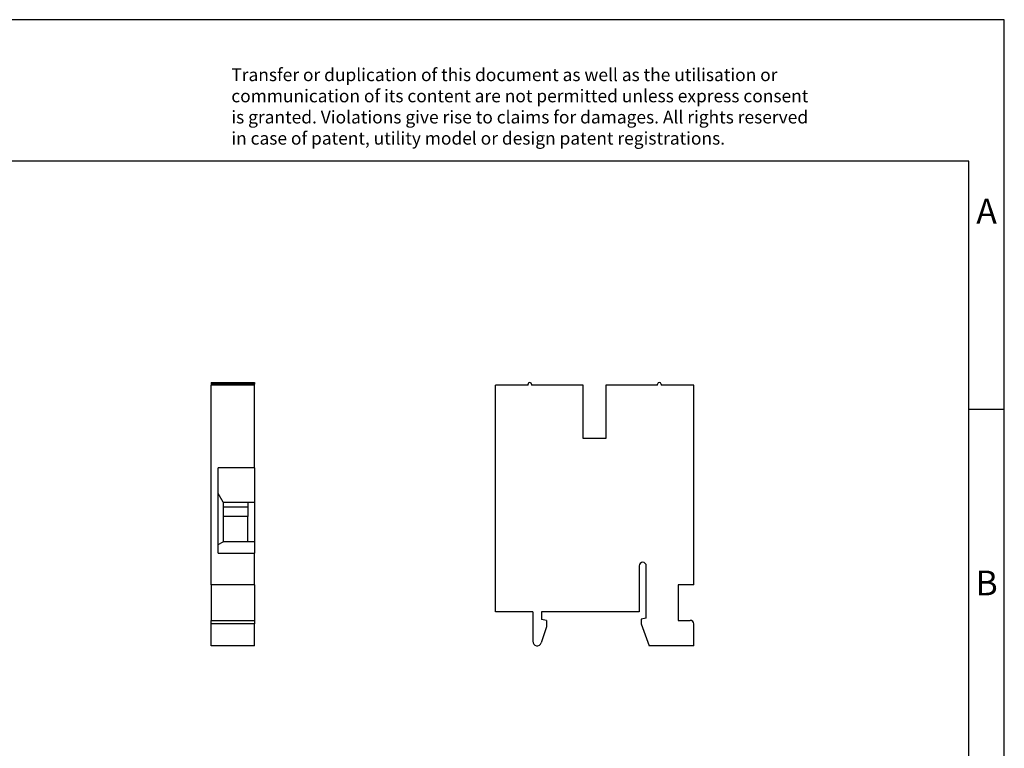
# Model space of a CAD drawing. Units: millimetres. Extents: x -141 to 156, y -101 to 109.
# Drawn here: x 17 to 156, y 6 to 109 of the extents above; entities that cross this region are included whole.
import ezdxf

# ---------------------------------------------------------------- set-up
doc = ezdxf.new("R2010")
doc.units = ezdxf.units.MM
doc.layers.add('1', color=7, linetype='Continuous')
doc.styles.add('CONVERTER_11', font='txt.shx', dxfattribs={"width": 0.9})

# ---------------------------------------------------------------- blocks, each defined once
blk = doc.blocks.new('MXK_4-select__3', base_point=(84.07500376425995, 20.39999922513967))
at = {"color": 7, "linetype": 'Continuous'}
for p, q in [((88.67500376425993, 57.19999922513975), (84.07500376425995, 57.19999922513976)), ((84.07500376425995, 25.19999922513975), (84.07500376425995, 57.19999922513976)), ((88.67500376425993, 57.19999922513975), (88.67500376425993, 57.35000402390281)), ((89.17500376425993, 57.3500040239028), (89.17500376425993, 57.19999922513975)), ((96.47500376425994, 57.19999922513972), (89.17500376425993, 57.19999922513975)), ((96.47500376425991, 49.69999922513972), (96.47500376425994, 57.19999922513972)), ((106.9750037642599, 57.19999922513969), (99.67500376425993, 57.19999922513971)), ((99.67500376425993, 57.19999922513971), (99.6750037642599, 49.69999922513971)), ((106.9750037642599, 57.19999922513969), (106.9750037642599, 57.34999922513968)), ((107.4750037642599, 57.34999922513968), (107.4750037642599, 57.19999922513968)), ((112.0750037642599, 57.19999922513967), (107.4750037642599, 57.19999922513968)), ((112.0750037642599, 28.99999922513966), (112.0750037642599, 57.19999922513967)), ((99.6750037642599, 49.69999922513971), (96.47500376425991, 49.69999922513972)), ((104.3750037642598, 31.69999922513969), (104.3750037642598, 25.19999922513968)), ((105.3750037642598, 24.29999922513966), (105.3750037642598, 31.69999922513969)), ((112.0750037642599, 28.99999922513966), (109.8750037642599, 28.99999922513967)), ((109.8750037642599, 28.99999922513967), (109.8750037642599, 23.99999922513967)), ((89.37500376425982, 25.19999922513973), (84.07500376425995, 25.19999922513975)), ((89.37500376425982, 25.19999922513973), (89.37500376425982, 21.04443900462579)), ((104.3750037642598, 25.19999922513968), (90.57500376425982, 25.19999922513973)), ((90.57500376425982, 25.19999922513973), (90.57500376425982, 24.0999992251397)), ((91.27500376425981, 23.97657033864377), (90.57500376425982, 24.0999992251397)), ((91.27500376425981, 23.97657033864377), (91.27500376425981, 23.06441908491001)), ((105.3750037642598, 24.29999922513966), (104.6750037642598, 24.17657033864374)), ((104.6750037642598, 24.17657033864374), (104.6750037642598, 23.49999922514)), ((109.8750037642599, 23.99999922513967), (111.5750037642599, 23.99999922513967)), ((91.27500376425981, 23.06441908491001), (90.54398966576018, 20.8145890285147)), ((104.6750037642598, 23.49999922514), (105.8033114904851, 20.39999922513967)), ((112.0750037642599, 20.39999922513968), (112.0750037642599, 23.49999922513967)), ((112.0750037642599, 20.39999922513968), (105.8033114904851, 20.39999922513967))]:
    blk.add_line(p, q, dxfattribs=at)
for centre, radius, start, end in [((88.92500376425993, 57.35000402390281), 0.25, 359.9999999999968, 180), ((107.2250037642599, 57.34999922513968), 0.25, 0, 180), ((104.8750037642598, 31.69999922513969), 0.5, 0, 180), ((111.5750037642599, 23.49999922513967), 0.5, 0, 90), ((89.9733557559831, 20.99999922513967), 0.6000000000000036, 175.7524240310426, 341.9999999999991)]:
    blk.add_arc(centre, radius, start, end, dxfattribs=at)
blk = doc.blocks.new('Rckans1', base_point=(98.07499904768719, 38.99999999999999))
blk.add_blockref('MXK_4-select__3', (84.07500376425995, 20.39999922513967))
blk = doc.blocks.new('MXK_4-select__4', base_point=(43.92500004769872, 20.39999922513968))
at = {"color": 7, "linetype": 'Continuous'}
for p, q in [((43.92500004769872, 57.6000040239028), (43.92500004769872, 57.59999922513968)), ((43.92500004769872, 57.6000040239028), (50.07500004769872, 57.6000040239028)), ((43.92500004769872, 57.59999922513968), (50.07500004769872, 57.59999922513968)), ((43.92500004769872, 57.59999922513968), (43.92500004769872, 57.34999922513968)), ((43.92500004769872, 57.34999922513968), (43.92500004769872, 57.19999922513966)), ((50.07500004769872, 57.19999922513966), (43.92500004769872, 57.19999922513966)), ((43.92500004769872, 28.99999922513966), (43.92500004769872, 57.19999922513966)), ((50.07500004769872, 57.6000040239028), (50.07500004769872, 57.59999922513968)), ((50.07500004769872, 57.59999922513968), (50.07500004769872, 57.34999922513968)), ((50.07500004769872, 57.19999922513966), (50.07500004769872, 57.34999922513968)), ((50.07500004769872, 45.54974148633261), (50.07500004769872, 57.19999922513966)), ((44.92500004769872, 41.91243479043789), (44.92500004769872, 45.54974148633261)), ((50.07500004769872, 45.54974148633261), (44.92500004769872, 45.54974148633261)), ((50.07500004769872, 45.54974148633261), (50.07500004769872, 40.69999922513966)), ((44.92500004769872, 34.69585403670693), (44.92500004769872, 41.91243479043789)), ((45.62500004769871, 40.69999922513966), (44.92500004769872, 41.91243479043789)), ((45.62500004769871, 40.69999922513966), (45.62500004769871, 39.97271749463917)), ((45.62500004769871, 40.69999922513966), (49.12500004769871, 40.69999922513966)), ((49.12500004769871, 40.69999922513966), (49.12500004769871, 39.97271749463917)), ((49.12500004769871, 40.69999922513966), (50.07500004769872, 40.69999922513966)), ((50.07500004769872, 40.69999922513966), (50.07500004769872, 35.09999922513967)), ((45.62500004769871, 39.97271749463917), (45.62500004769872, 38.68417680687277)), ((49.12500004769871, 39.97271749463917), (49.12500004769871, 38.68417680687277)), ((49.12500004769871, 38.68417680687277), (45.62500004769872, 38.68417680687277)), ((45.62500004769872, 38.68417680687277), (45.62500004769872, 35.09999922513967)), ((49.12500004769871, 35.09999922513967), (49.12500004769871, 38.68417680687277)), ((44.92500004769872, 34.69585403670693), (45.62500004769872, 35.09999922513967)), ((49.12500004769871, 35.09999922513967), (45.62500004769872, 35.09999922513967)), ((50.07500004769872, 35.09999922513967), (49.12500004769871, 35.09999922513967)), ((50.07500004769872, 35.09999922513967), (50.07500004769872, 33.48341847140867)), ((44.92500004769872, 33.48341847140867), (44.92500004769872, 34.69585403670693)), ((44.92500004769872, 33.48341847140867), (50.07500004769872, 33.48341847140867)), ((50.07500004769872, 28.99999922513966), (50.07500004769872, 33.48341847140867)), ((43.92500004769872, 28.99999922513966), (43.92500004769872, 23.99999922513967)), ((50.07500004769872, 28.99999922513966), (43.92500004769872, 28.99999922513966)), ((50.07500004769872, 28.99999922513966), (50.07500004769872, 23.99999922513966)), ((43.92500004769872, 23.49999922513966), (43.92500004769872, 23.99999922513967)), ((43.92500004769872, 23.99999922513967), (44.92500004769872, 23.99999922513966)), ((44.92500004769872, 23.99999922513966), (50.07500004769872, 23.99999922513966)), ((50.07500004769872, 23.99999922513966), (50.07500004769872, 23.49999922513966)), ((43.92500004769872, 20.39999922513968), (43.92500004769872, 23.49999922513966)), ((50.07500004769872, 20.39999922513968), (50.07500004769872, 23.49999922513966)), ((50.07500004769872, 20.39999922513968), (43.92500004769872, 20.39999922513968))]:
    blk.add_line(p, q, dxfattribs=at)
at = {"color": 2, "linetype": 'Continuous'}
for p, q in [((50.07500004769872, 57.34999922513968), (43.92500004769872, 57.34999922513968)), ((49.12500004769871, 39.97271749463917), (45.62500004769871, 39.97271749463917)), ((50.07500004769872, 23.49999922513966), (43.92500004769872, 23.49999922513966))]:
    blk.add_line(p, q, dxfattribs=at)
blk = doc.blocks.new('SA_Links1', base_point=(47.00000000001, 38.99999999999999))
blk.add_blockref('MXK_4-select__4', (43.92500004769872, 20.39999922513968))
blk = doc.blocks.new('_rahmen', base_point=(150.9250031688858, -101.1697906179559))
at = {"layer": '1', "color": 2, "linetype": 'Continuous'}
for p, q in [((155.9250031688848, 108.8302093820442), (7.42500316888578, 108.8302093820442)), ((155.9250031688848, 53.83020938204422), (155.9250031688848, 108.8302093820442)), ((150.925003168885, 53.83020938204422), (155.9250031688848, 53.83020938204422)), ((155.9250031688848, 3.83020938204413), (155.9250031688848, 53.83020938204422))]:
    blk.add_line(p, q, dxfattribs=at)
at = {"layer": '1', "color": 6, "linetype": 'Continuous'}
for p, q in [((150.9250031688848, 88.83020938204422), (-136.0749968311133, 88.83020938204422)), ((150.925003168885, 53.83020938204422), (150.9250031688848, 88.83020938204422)), ((150.9250031688862, 3.83020938204413), (150.925003168885, 53.83020938204422))]:
    blk.add_line(p, q, dxfattribs=at)
at = {"layer": '1', "color": 3, "insert": (46.78318079374566, 90.62151753734301), "char_height": 1.8, "attachment_point": 7, "line_spacing_factor": 0.99639855942377, "style": 'CONVERTER_11'}
blk.add_mtext('Transfer or duplication of this document as well as the utilisation or\\Pcommunication of its content are not permitted unless express consent\\Pis granted. Violations give rise to claims for damages. All rights reserved\\Pin case of patent, utility model or design patent registrations.', dxfattribs=at)
at = {"layer": '1', "color": 7, "char_height": 3.5, "attachment_point": 5, "line_spacing_factor": 1.20048019207683, "style": 'CONVERTER_11'}
for s, insert in [('A', (153.4250031688848, 81.33020938204422)), ('B', (153.4250031688848, 28.83020938204612))]:
    blk.add_mtext(s, dxfattribs=dict(at, insert=insert))
blk = doc.blocks.new('A4I_CS', base_point=(150.9250031688858, -101.1697906179559))
at = {"layer": '1'}
blk.add_blockref('_rahmen', (150.9250031688858, -101.1697906179559), dxfattribs=at)
blk = doc.blocks.new('1')
for name, p in [('A4I_CS', (150.9250031688858, -101.1697906179559)), ('SA_Links1', (47.00000000001, 38.99999999999999)), ('Rckans1', (98.07499904768719, 38.99999999999999))]:
    blk.add_blockref(name, p)

msp = doc.modelspace()

# ---------------------------------------------------------------- block references
at = {"layer": '1'}
msp.add_blockref('1', (0, 0), dxfattribs=at)

doc.saveas('drawing.dxf')
